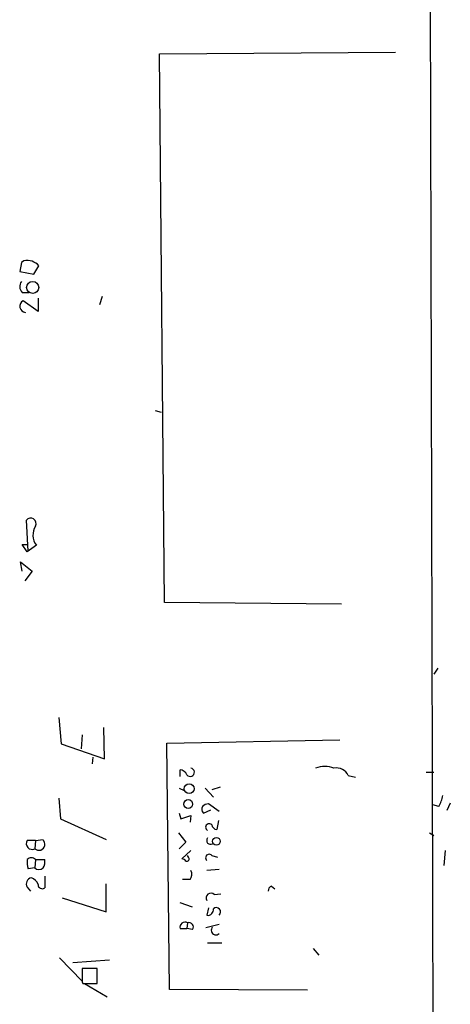
# Model space of a CAD drawing. Extents: x 0 to 723, y 1 to 879.
# Drawn here: x 679 to 723, y 292 to 393 of the extents above; entities that cross this region are included whole.
import ezdxf

# ---------------------------------------------------------------- set-up
doc = ezdxf.new("R2010")
doc.units = 0
doc.header["$MEASUREMENT"] = 0
doc.layers.add('MAIN', color=5, linetype='CONTINUOUS')

msp = doc.modelspace()

# ---------------------------------------------------------------- linework, layer by layer
at = {"layer": 'MAIN'}
for p, q in [((720.9367, 446.786), (721.7833, 122.174)), ((693.5047, 389.0433), (717.55, 389.2126)), ((694.0127, 333.1633), (693.5047, 389.0433)), ((679.704, 367.9613), (679.45, 367.792)), ((679.45, 367.792), (679.2807, 366.8606)), ((680.72, 366.6066), (681.228, 367.4533)), ((679.2807, 366.8606), (680.72, 366.6066)), ((679.5347, 364.744), (680.212, 364.744)), ((681.1433, 362.7966), (679.6193, 363.8973)), ((681.1433, 364.1513), (681.1433, 362.7966)), ((687.6627, 364.3206), (687.4087, 363.474)), ((693.0813, 352.7213), (693.674, 352.552)), ((680.1273, 338.4126), (679.958, 341.5453)), ((679.5347, 339.09), (680.1273, 339.09)), ((679.5347, 339.09), (680.1273, 339.09)), ((680.0427, 338.328), (679.5347, 339.09)), ((680.974, 339.0053), (680.0427, 338.328)), ((679.5347, 336.3806), (679.3653, 337.312)), ((679.3653, 337.312), (680.5507, 336.3806)), ((680.5507, 336.3806), (679.7887, 335.3646)), ((712.0467, 332.994), (694.0127, 333.1633)), ((721.868, 326.4746), (721.4447, 325.882)), ((683.26, 321.4793), (683.514, 318.77)), ((687.9167, 317.246), (687.832, 320.4633)), ((683.514, 318.77), (687.9167, 317.246)), ((685.6307, 319.7013), (685.546, 318.262)), ((694.2667, 318.8546), (711.8773, 319.1933)), ((694.5207, 293.7933), (694.2667, 318.8546)), ((686.7313, 317.4153), (686.6467, 316.738)), ((695.6213, 315.468), (695.6213, 316.1453)), ((720.6827, 315.8913), (721.4447, 315.8913)), ((712.724, 315.5526), (713.486, 315.3833)), ((695.5367, 314.2826), (696.0447, 314.0286)), ((698.1613, 314.2826), (699.008, 313.3513)), ((699.6853, 314.3673), (698.8387, 314.1133)), ((683.26, 313.2666), (683.4293, 311.15)), ((723.138, 312.7586), (722.7993, 311.9966)), ((695.5367, 311.7426), (695.706, 311.15)), ((697.992, 311.7426), (698.754, 312.0813)), ((699.6007, 311.912), (698.5, 312.674)), ((721.9527, 312.42), (721.36, 312.5893)), ((683.4293, 311.15), (688.086, 309.0333)), ((695.706, 311.15), (696.722, 311.4886)), ((696.722, 311.4886), (696.6373, 310.8113)), ((699.516, 310.9806), (699.3467, 310.0493)), ((680.8893, 308.9486), (680.0427, 308.9486)), ((680.8893, 308.9486), (680.8047, 308.102)), ((680.8893, 308.9486), (681.6513, 309.0333)), ((695.452, 309.7106), (696.214, 308.7793)), ((696.214, 308.7793), (695.5367, 308.102)), ((721.0213, 309.7106), (721.4447, 309.4566)), ((696.722, 307.9326), (695.7907, 307.086)), ((722.63, 307.9326), (722.4607, 306.4086)), ((680.8893, 307.0013), (680.8047, 306.1546)), ((680.8893, 307.0013), (681.8207, 307.0013)), ((696.468, 307.2553), (696.3833, 307.4246)), ((698.8387, 307.4246), (699.4313, 307.2553)), ((680.8047, 306.1546), (680.1273, 306.07)), ((699.6007, 305.9853), (698.3307, 305.9006)), ((681.8207, 305.308), (681.8207, 304.1226)), ((696.6373, 304.9693), (695.8753, 304.9693)), ((680.0427, 304.2073), (680.3813, 303.784)), ((688.086, 301.6673), (688.086, 304.546)), ((704.9347, 304.292), (705.2733, 304.038)), ((683.5987, 303.1066), (688.086, 301.6673)), ((699.0927, 303.4453), (699.77, 303.53)), ((696.8913, 302.1753), (695.6213, 302.5986)), ((698.5, 302.0906), (698.3307, 301.3286)), ((695.6213, 299.974), (696.2987, 299.974)), ((696.3833, 300.5666), (696.2987, 299.974)), ((696.8913, 299.8893), (696.2987, 299.974)), ((699.6007, 300.3973), (698.246, 300.0586)), ((698.4153, 298.5346), (699.8547, 298.5346)), ((709.168, 297.942), (709.7607, 297.2646)), ((683.3447, 297.0106), (685.6307, 294.64)), ((688.4247, 296.7566), (684.6993, 296.5026)), ((687.1547, 295.91), (685.6307, 295.91)), ((687.1547, 294.386), (687.1547, 295.91)), ((685.6307, 294.5553), (685.7153, 294.386)), ((685.7153, 294.386), (687.1547, 294.386)), ((685.8847, 294.386), (688.1707, 293.0313)), ((708.5753, 293.7086), (694.5207, 293.7933))]:
    msp.add_line(p, q, dxfattribs=at)
for centre, radius in [((680.5986, 365.2507), 0.6126), ((696.5409, 314.2145), 0.5009), ((696.441, 312.6532), 0.4539), ((699.3143, 308.8681), 0.3955)]:
    msp.add_circle(centre, radius, dxfattribs=at)
for centre, radius, start, end in [((680.032, 366.4054), 1.5901, 41.223889, 101.904247), ((680.0927, 365.3405), 0.8168, 141.891233, 226.909979), ((679.9207, 363.342), 0.6318, 118.491768, 265.697281), ((680.4009, 341.2132), 0.5536, 331.916554, 143.136312), ((682.3545, 340.0408), 1.7257, 148.105825, 216.873218), ((695.5427, 315.3349), 0.8142, 21.801409, 84.460259), ((696.6458, 315.8913), 0.4301, 216.195829, 79.79524), ((710.3533, 313.839), 2.645, 69.382093, 110.61588), ((711.5354, 315.0478), 1.2914, 23.010996, 101.194205), ((719.2302, 314.0988), 3.1985, 328.340392, 349.585241), ((698.345, 312.1307), 0.5247, 146.537091, 227.711618), ((698.5596, 311.7165), 0.9594, 93.561805, 132.837328), ((698.5847, 310.2912), 0.3679, 46.332732, 242.585256), ((699.4312, 310.6418), 0.5985, 188.116564, 261.883436), ((680.5391, 308.6292), 0.5903, 147.241445, 296.738674), ((681.228, 308.5676), 0.6195, 227.728177, 47.728177), ((698.7171, 308.9473), 0.3953, 139.771302, 301.438497), ((682.4134, 306.7472), 2.3843, 173.882192, 196.500607), ((680.466, 306.5782), 0.5985, 44.986461, 135.013539), ((680.8889, 306.7474), 0.9658, 322.133342, 15.242111), ((695.748, 306.5351), 0.5526, 32.502209, 85.567893), ((696.2705, 307.0859), 0.2601, 257.454468, 40.620402), ((698.5706, 307.1847), 0.3598, 41.822669, 228.177331), ((681.228, 306.578), 0.5987, 225.006767, 314.993233), ((695.9131, 305.5047), 0.9006, 323.524537, 26.078517), ((680.5556, 304.536), 0.6092, 98.45729, 212.654416), ((680.2121, 304.2074), 0.9652, 15.251474, 74.748526), ((681.5667, 304.4614), 0.4234, 180.013532, 306.859073), ((705.0447, 303.8517), 0.4538, 104.027058, 188.580088), ((698.754, 303.0945), 0.4875, 46.005377, 209.746339), ((698.4153, 301.9213), 0.5987, 261.876665, 8.132809), ((699.2971, 301.661), 0.4501, 312.407245, 129.962032), ((696.1293, 300.107), 0.5251, 61.072569, 194.671367), ((696.5178, 300.1383), 0.4489, 326.309933, 107.433969), ((699.262, 299.8046), 0.4713, 134.991403, 315), ((1024.2804, 295.2326), 338.6504, 179.885392, 180.114592)]:
    msp.add_arc(centre, radius, start, end, dxfattribs=at)

doc.saveas('drawing.dxf')
